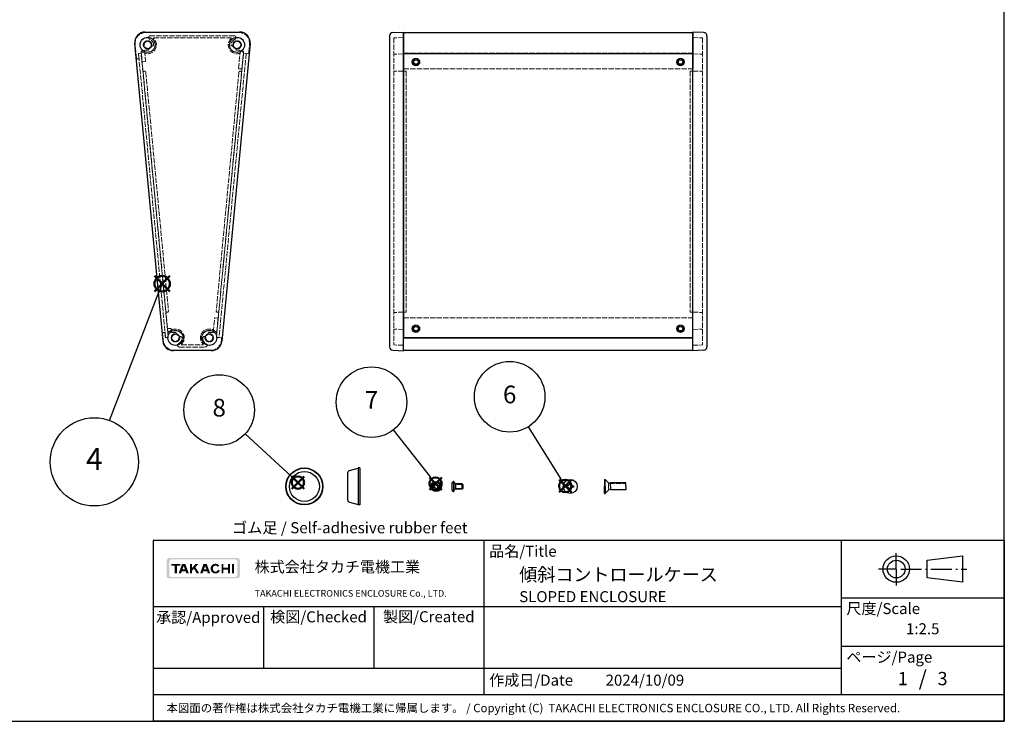
# Model space of a CAD drawing. Units: millimetres. Extents: x 1833 to 4875, y 884 to 1584.
# Drawn here: x 2282 to 2840, y 884 to 1281 of the extents above; entities that cross this region are included whole.
import ezdxf
from ezdxf.enums import TextEntityAlignment as Align

# ---------------------------------------------------------------- set-up
doc = ezdxf.new("R2010")
doc.units = ezdxf.units.MM
doc.linetypes.add('AM_ISO02W050x2', pattern=[3.75, 3, -0.75])
doc.linetypes.add('gen7a', pattern=[6.875, 4.75, -0.875, 0.375, -0.875])
doc.layers.add('7A', color=4, linetype='gen7a')
doc.layers.add('RAHM2', color=1, linetype='Continuous')
doc.layers.add('AM_12', color=7, linetype='Continuous', lineweight=50, plot=False)
for name, color, linetype, lineweight in [('AM_5', 3, 'Continuous', 25), ('AM_8', 1, 'Continuous', 25), ('ネジ止メパネル0', 3, 'AM_ISO02W050x2', 13), ('側板', 7, 'Continuous', 25), ('側板0', 7, 'AM_ISO02W050x2', 13), ('ｺﾞﾑ足', 8, 'Continuous', 25), ('ﾈｼﾞ止ﾒﾊﾟﾈﾙ', 3, 'Continuous', 25), ('ﾊﾒｺﾐﾊﾟﾈﾙ0', 4, 'AM_ISO02W050x2', 13), ('ﾋﾞｽ', 8, 'Continuous', 25), ('ﾋﾞｽ0', 8, 'AM_ISO02W050x2', 13), ('ﾌﾛﾝﾄﾌﾚｰﾑ', 2, 'Continuous', 25), ('ﾌﾛﾝﾄﾌﾚｰﾑ0', 2, 'AM_ISO02W050x2', 13), ('ﾘﾔﾌﾚｰﾑ', 5, 'Continuous', 25), ('ﾘﾔﾌﾚｰﾑ0', 5, 'AM_ISO02W050x2', 13)]:
    doc.layers.add(name, color=color, linetype=linetype, lineweight=lineweight)
doc.styles.get("Standard").update_dxf_attribs({"font": 'ISOCP.SHX', "bigfont": 'EXTFONT.SHX'})

# ---------------------------------------------------------------- blocks, each defined once
blk = doc.blocks.new('TK-A3')
blk.add_lwpolyline([(0, 0), (403, 0), (403, 280), (0, 280.0000000000001)], close=True)
blk = doc.blocks.new('A$C0FAF06CF')
at = {"layer": 'AM_8'}
h = blk.add_hatch(color=1, dxfattribs=at)
edge = h.paths.add_edge_path()
edge.add_line((-8.013599999999968, -2.41150000000041), (8.013600000000068, -2.411500000000414))
edge.add_arc((8.013600000000054, -1.773380000000512), 0.6381199999999012, 270, 360)
edge.add_line((8.651719999999955, -1.773380000000512), (8.651719999999967, 1.773379999999486))
edge.add_arc((8.013600000000025, 1.773379999999429), 0.638119999999958, 5.1039e-12, 90.00000000000126)
edge.add_line((8.013599999999997, 2.41149999999939), (-8.013599999999997, 2.411499999999387))
edge.add_arc((-8.013600000000025, 1.773379999999436), 0.638119999999951, 89.99999999999682, 179.9999999999955)
edge.add_line((-8.651719999999983, 1.773379999999486), (-8.651719999999983, -1.773380000000505))
edge.add_arc((-8.013600000000025, -1.773380000000457), 0.638119999999951, 180.0000000000043, 270.0000000000045)
edge = h.paths.add_edge_path(flags=16)
edge.add_line((-7.47193999999996, 2.092439999999486), (7.471940000000017, 2.092439999999479))
edge.add_arc((7.471940000000046, 1.550779999999479), 0.5416600000000003, 7.958078640513122e-13, 90.00000000000148, ccw=False)
edge.add_line((8.013600000000025, 1.550779999999486), (8.013600000000025, -1.550780000000505))
edge.add_arc((7.471940000000017, -1.550780000000502), 0.5416600000000074, 270, 359.99999999999966, ccw=False)
edge.add_line((7.471940000000017, -2.092440000000506), (-7.47193999999996, -2.092440000000513))
edge.add_arc((-7.47193999999996, -1.550780000000505), 0.5416600000000074, 180, 270, ccw=False)
edge.add_line((-8.013599999999968, -1.550780000000505), (-8.013599999999968, 1.550779999999486))
edge.add_arc((-7.47193999999996, 1.550779999999486), 0.5416600000000003, 90, 180, ccw=False)
for points in [[(-5.453699999999969, 0.5935999999994924), (-5.453699999999969, 1.038799999999492), (-7.531299999999987, 1.038799999999492), (-7.531299999999987, 0.5935999999994924), (-6.759619999999983, 0.5935999999994924), (-6.759619999999983, -1.224300000000516), (-6.225379999999972, -1.224300000000516), (-6.225379999999972, 0.5935999999994924)], [(-3.146079999999983, 1.038799999999492), (-3.146079999999983, -1.224300000000516), (-2.671199999999942, -1.224300000000516), (-2.671199999999942, -0.6184186206901412), (-2.193432261217481, -0.1027759420753025), (-1.520149446800417, -1.224300000000516), (-0.9571799999999939, -1.224300000000516), (-1.851807874889658, 0.2659306476478651), (-1.135707252964408, 1.038799999999492), (-1.788279380580377, 1.038799999999492), (-2.671199999999942, 0.085886028951558), (-2.671199999999942, 1.038799999999492)], [(4.304715008555604, 1.038799999999492), (4.304715008555604, -1.224300000000516), (4.775885008555576, -1.224300000000516), (4.775885008555576, -0.315350000000512), (5.829525008555606, -0.315350000000512), (5.829525008555606, -1.224300000000516), (6.300695008555578, -1.224300000000516), (6.300695008555578, 1.038799999999492), (5.829525008555606, 1.038799999999492), (5.829525008555606, 0.1298499999994878), (4.775885008555576, 0.1298499999994878), (4.775885008555576, 1.038799999999492)], [(7.280135008555589, -1.224300000000516), (7.280135008555589, 1.038799999999492), (6.805255008555604, 1.038799999999492), (6.805255008555604, -1.224300000000516)]]:
    blk.add_hatch(color=1, dxfattribs=at).paths.add_polyline_path(points)
h = blk.add_hatch(color=1, dxfattribs=at)
h.paths.add_polyline_path([(-5.264049114754044, -1.224300000000516), (-5.084217508196672, -0.734580000000511), (-4.161102491803262, -0.734580000000511), (-3.981270885245876, -1.224300000000516), (-3.420619999999971, -1.224300000000516), (-4.251659999999958, 1.038799999999492), (-4.993659999999977, 1.038799999999492), (-5.82469999999995, -1.224300000000516)])
h.paths.add_polyline_path([(-4.332759934426206, -0.2671200000005083), (-4.912560065573728, -0.2671200000005083), (-4.622659999999967, 0.5223399999994971)], flags=16)
h = blk.add_hatch(color=1, dxfattribs=at)
h.paths.add_polyline_path([(-0.1961891147540484, -1.224300000000516), (-0.0163575081966769, -0.734580000000511), (0.9067575081967476, -0.734580000000511), (1.086589114754119, -1.224300000000516), (1.64724000000001, -1.224300000000516), (0.8162000000000375, 1.038799999999492), (0.0742000000000189, 1.038799999999492), (-0.7568399999999543, -1.224300000000516)])
h.paths.add_polyline_path([(0.7351000655737892, -0.2671200000005083), (0.1552999344262673, -0.2671200000005083), (0.4452000000000283, 0.5223399999994971)], flags=16)
h = blk.add_hatch(color=1, dxfattribs=at)
edge = h.paths.add_edge_path()
edge.add_ellipse((2.878960000000006, -0.0927500000005264), major_axis=(0, 0.7271600000000495), ratio=0.8673469387754511, start_angle=308.5505407908052, end_angle=246.5820184016549)
edge.add_line((3.469375036740871, -0.3484654247793539), (3.94113500855559, -0.5527900000005097))
edge.add_arc((2.878960000000006, -0.0927500000005122), 1.157520000000026, 38.550540790803325, 336.58201840165333, ccw=False)
edge.add_line((3.784208621486186, 0.6286219454599618), (3.397792961318373, 0.3206961337928842))
blk = doc.blocks.new('TK-仕様書(和英併記)_221115')
for p, q in [((0, 41), (-193, 41)), ((-193, 41), (-193, 0)), ((-118, 41), (-118, 6)), ((-37, 41), (-37, 6)), ((0, 41), (0, 0)), ((-17.5, 36.5), (-9.5, 37.5)), ((-17.5, 32.5), (-17.5, 36.5)), ((-9.5, 37.5), (-9.5, 31.5)), ((-9.5, 31.5), (-17.5, 32.5)), ((-37, 28), (0, 28)), ((-193, 25.99999999999994), (-37, 25.99999999999994)), ((-168.0000000000001, 25.99999999999994), (-168, 12)), ((-143.0000000000001, 25.99999999999994), (-143.0000000000001, 12)), ((-37, 17), (0, 17)), ((-37.00000000000012, 12), (-193, 11.99999999999999)), ((0, 6), (-193, 6)), ((0, 0), (-193, 0))]:
    blk.add_line(p, q)
for radius in [3, 2]:
    blk.add_circle((-24.5, 34.5), radius)
at = {"layer": '7A'}
for p, q in [((-24.5, 34.5), (-24.5, 38.07478664473149)), ((-24.5, 34.5), (-28.5, 34.5)), ((-24.5, 34.5), (-24.5, 30.78991724228479)), ((-23.5, 34.5), (-8.5, 34.5))]:
    blk.add_line(p, q, dxfattribs=at)
at = {"xscale": 0.9599999999999999, "yscale": 0.9599999999999999, "zscale": 0.9599999999999999}
blk.add_blockref('A$C0FAF06CF', (-181.6455717699872, 34.68781725888325), dxfattribs=at)
at = {"attachment_point": 4}
for s, insert, char_height, width in [('{\\fMS PGothic|b0|i0|c128|p50;株式会社タカチ電機工業}', (-170, 35), 2.5, 45.82642997810501), ('{\\fArial|b0|i0|c128|p34;TAKACHI ELECTRONICS ENCLOSURE Co., LTD.}', (-170, 29), 1.5, 47.81805962271846)]:
    blk.add_mtext(s, dxfattribs=dict(at, insert=insert, char_height=char_height, width=width))
at = {"insert": (-190, 3), "char_height": 1.9, "attachment_point": 4}
blk.add_mtext_dynamic_manual_height_columns('{\\fMS PGothic|b0|i0|c128|p50;本図面の著作権は株式会社タカチ電機工業に帰属します。\\fMS PGothic|b0|i0|c0|p50; / Copyright (C)\\~ TAKACHI ELECTRONICS \\fMS PGothic|b0|i0|c128|p50;ENCLOSURE CO., LTD. All Rights Reserved.}', width=170.5389916538464, gutter_width=15, heights=[0], dxfattribs=at)
for tag, height, p in [('品名', 3, (-110, 33.24999999999994)), ('TITLE', 2.5, (-110, 28.24999999999994)), ('型番', 3, (-110, 16.8380177036398))]:
    blk.add_attdef(tag, text='', height=height).set_placement(p, align=Align.MIDDLE_LEFT)
for tag, height, p in [('GEN-TITLE-SCA', 2.5, (-18.5, 20.65051770363984)), ('承認', 2.5, (-180.7195176573868, 16.8380177036398)), ('検図', 2.5, (-155.5000000000001, 16.8380177036398)), ('製図', 2.5, (-130.5000000000001, 16.8380177036398)), ('ページNO.', 3, (-23, 9.29271309525528)), ('総ページ数', 3, (-14, 9.29271309525528)), ('部品サイズ', 2.5, (-155.5, 9)), ('GEN-TITLE-DAT', 2.5, (-81.5, 9))]:
    blk.add_attdef(tag, text='', height=height).set_placement(p, align=Align.MIDDLE)
at = {"layer": 'RAHM2', "char_height": 2.5}
for s, insert, width, attachment_point in [('品名/Title', (-116.8002551371314, 39.80103540727967), 90, 1), ('尺度/Scale', (-35.80025513713144, 26.80103540727967), 20, 1), ('承認/Approved', (-180.5000000000001, 24.8010354072796), 22.21535073038012, 2), ('検図/Checked', (-155.5, 24.92584712714764), 19.85268515870859, 2), ('製図/Created', (-130.5, 24.95800561859733), 19.44564691649168, 2), ('ページ/Page', (-35.80025513713144, 15.80103540727967), 20, 1), ('作成日/Date', (-116.8002551371314, 9), 17.84866863742184, 4)]:
    blk.add_mtext(s, dxfattribs=dict(at, insert=insert, width=width, attachment_point=attachment_point))
at = {"layer": 'RAHM2', "color": 0, "insert": (-18.5, 9.29271309525528), "char_height": 3.5, "width": 4.469919821818734, "attachment_point": 5}
blk.add_mtext('/', dxfattribs=at)
blk = doc.blocks.new('*S19')
at = {"layer": 'AM_12', "color": 4}
for p, q in [((605.6025698209442, 147.837555884339), (612.6025698209442, 154.837555884339)), ((605.6025698209442, 154.837555884339), (612.6025698209442, 147.837555884339))]:
    blk.add_line(p, q, dxfattribs=at)
blk.add_circle((609.1025698209442, 151.337555884339), 3.5, dxfattribs=at)
blk = doc.blocks.new('*S20')
at = {"layer": 'AM_5'}
h = blk.add_hatch(color=3, dxfattribs=at)
edge = h.paths.add_edge_path(flags=0)
edge.add_arc((609.1025698209442, 151.337555884339), 0.8928571428571416, 0, 360)
at = {"layer": 'AM_5', "color": 3}
blk.add_line((588.1928786191565, 184.9139632183558), (606.4594472426242, 155.5818347436949), dxfattribs=at)
at = {"layer": 'AM_5', "color": 3, "linetype": 'Continuous'}
blk.add_line((608.6305836462441, 152.0954628235097), (606.4594472426242, 155.5818347436949), dxfattribs=at)
at = {"layer": 'AM_5'}
blk.add_circle((577.6203883058769, 201.8910786557794), 20, dxfattribs=at)
at = {"layer": 'AM_5', "color": 7, "insert": (577.6203883058769, 201.8910786557794), "char_height": 10, "attachment_point": 5}
blk.add_mtext('6', dxfattribs=at)
blk = doc.blocks.new('*S21')
at = {"layer": 'AM_12', "color": 4}
for p, q in [((458.2254579844393, 155.4861610512976), (465.2254579844393, 162.4861610512976)), ((458.2254579844393, 162.4861610512976), (465.2254579844393, 155.4861610512976))]:
    blk.add_line(p, q, dxfattribs=at)
blk.add_circle((461.7254579844393, 158.9861610512976), 3.5, dxfattribs=at)
blk = doc.blocks.new('*S22')
at = {"layer": 'AM_5'}
h = blk.add_hatch(color=3, dxfattribs=at)
edge = h.paths.add_edge_path(flags=0)
edge.add_arc((461.7254579844393, 158.9861610512976), 0.8928571428571508, 0, 360)
at = {"layer": 'AM_5', "color": 3}
blk.add_line((437.7636854021007, 189.4341711376275), (458.6332923786868, 162.9153482276231), dxfattribs=at)
at = {"layer": 'AM_5', "color": 3, "linetype": 'Continuous'}
blk.add_line((461.1732855548407, 159.6878016184986), (458.6332923786868, 162.9153482276231), dxfattribs=at)
at = {"layer": 'AM_5'}
blk.add_circle((425.3950229790907, 205.1509198429299), 20, dxfattribs=at)
at = {"layer": 'AM_5', "color": 7, "insert": (425.3950229790907, 205.1509198429299), "char_height": 10, "attachment_point": 5}
blk.add_mtext('7', dxfattribs=at)
blk = doc.blocks.new('*S23')
at = {"layer": 'AM_12', "color": 4}
for p, q in [((461.725349143815, 96.89180343798671), (468.725349143815, 103.8918034379867)), ((461.725349143815, 103.8918034379867), (468.725349143815, 96.89180343798671))]:
    blk.add_line(p, q, dxfattribs=at)
blk.add_circle((465.225349143815, 100.3918034379867), 3.5, dxfattribs=at)
blk = doc.blocks.new('*S24')
at = {"layer": 'AM_5'}
h = blk.add_hatch(color=3, dxfattribs=at)
edge = h.paths.add_edge_path(flags=0)
edge.add_arc((465.225349143815, 100.3918034379867), 0.8928571428571315, 0, 360)
at = {"layer": 'AM_5', "color": 3}
blk.add_line((435.2841239893508, 127.945847613117), (461.546191103872, 103.7776262504095), dxfattribs=at)
at = {"layer": 'AM_5', "color": 3, "linetype": 'Continuous'}
blk.add_line((464.5683566366823, 100.9964146544908), (461.546191103872, 103.7776262504095), dxfattribs=at)
at = {"layer": 'AM_5'}
blk.add_circle((420.5674918295789, 141.4891388628084), 20, dxfattribs=at)
at = {"layer": 'AM_5', "color": 7, "insert": (420.5674918295789, 141.4891388628084), "char_height": 10, "attachment_point": 5}
blk.add_mtext('8', dxfattribs=at)
blk = doc.blocks.new('*S61')
at = {"layer": 'AM_12', "color": 4}
for p, q in [((1946.50394416687, 1185.577829487215), (1955.253944166869, 1194.327829487215)), ((1946.50394416687, 1194.327829487215), (1955.253944166869, 1185.577829487215))]:
    blk.add_line(p, q, dxfattribs=at)
blk.add_circle((1950.878944166869, 1189.952829487215), 4.375, dxfattribs=at)

msp = doc.modelspace()

# ---------------------------------------------------------------- hatches: boundary and pattern name
at = {"layer": 'AM_5'}
h = msp.add_hatch(color=3, dxfattribs=at)
edge = h.paths.add_edge_path(flags=0)
edge.add_arc((2362.790075514372, 1131.640953170181), 1.11607142857148, 124.0312753196072, 484.0312753196072)

# ---------------------------------------------------------------- linework, layer by layer
at = {"layer": 'AM_5', "color": 3, "linetype": 'Continuous'}
msp.add_line((2362.373117757421, 1130.605693945353), (2360.455112075452, 1125.843501511141), dxfattribs=at)
at = {"layer": 'AM_5', "color": 3}
msp.add_line((2332.938568885473, 1054.180382776354), (2360.455112075452, 1125.843501511141), dxfattribs=at)
at = {"layer": 'AM_5'}
msp.add_circle((2324.339735640537, 1030.705714156206), 25, dxfattribs=at)
at = {"layer": 'ネジ止メパネル0'}
for p, q in [((2408.934877921489, 1262.180782165644), (2393.538621678144, 1101.315884522655)), ((2410.428054570403, 1262.037871371306), (2395.031798327057, 1101.172973728317)), ((2408.934877921489, 1262.180782165644), (2410.428054570403, 1262.037871371306)), ((2663.561378678147, 1262.154946219329), (2499.761378678147, 1262.154946219329)), ((2393.538621678144, 1101.315884522655), (2395.031798327057, 1101.172973728317))]:
    msp.add_line(p, q, dxfattribs=at)
at = {"layer": '側板'}
for p, q in [((2353.171646097877, 1274.224392733172), (2406.642168034001, 1274.224392733172)), ((2493.591579684741, 1273.986594735348), (2499.661378678147, 1274.198556786857)), ((2499.661378678147, 1093.69855678686), (2499.661378678147, 1274.198556786857)), ((2669.731177671552, 1273.986594735348), (2663.661378678147, 1274.198556786857)), ((2663.661378678147, 1093.69855678686), (2663.661378678147, 1274.198556786857)), ((2347.198556680776, 1267.656763615416), (2363.21129308283, 1099.156763615418)), ((2412.615257451102, 1267.656763615416), (2396.602521049048, 1099.156763615418)), ((2491.661378678147, 1271.987813081297), (2491.661378678147, 1095.909300492411)), ((2671.661378678147, 1271.987813081297), (2671.661378678147, 1095.909300492411)), ((2390.629431631948, 1093.724392733175), (2369.184382499931, 1093.724392733175)), ((2493.591579684742, 1093.910518838369), (2499.661378678147, 1093.69855678686)), ((2669.731177671552, 1093.910518838369), (2663.661378678147, 1093.69855678686))]:
    msp.add_line(p, q, dxfattribs=at)
for centre, radius in [((2354.546066573424, 1266.974392733172), 4.25), ((2354.546066573424, 1266.974392733172), 2.25), ((2405.267747558454, 1266.974392733175), 4.25), ((2405.267747558454, 1266.974392733175), 2.25), ((2370.321225284062, 1100.974392733174), 4.25), ((2389.492588847816, 1100.974392733174), 4.25), ((2370.321225284062, 1100.974392733174), 2.25), ((2389.492588847816, 1100.974392733174), 2.25)]:
    msp.add_circle(centre, radius, dxfattribs=at)
for centre, radius, start, end in [((2353.171646097877, 1268.224392733172), 6, 90, 185.4285771239053), ((2406.642168034001, 1268.224392733172), 6, 354.5714228760947, 90), ((2493.661378678147, 1271.987813081297), 2, 92.00000000000365, 180), ((2669.661378678147, 1271.987813081297), 2, 0, 87.99999999999636), ((2369.184382499931, 1099.724392733175), 6, 185.4285771239315, 270), ((2390.629431631948, 1099.724392733175), 6, 270, 354.5714228760685), ((2493.661378678147, 1095.909300492411), 2, 180, 267.9999999999964), ((2669.661378678147, 1095.909300492411), 2, 272.0000000000037, 0)]:
    msp.add_arc(centre, radius, start, end, dxfattribs=at)
at = {"layer": '側板0'}
for p, q in [((2358.095714443299, 1270.974392733172), (2401.718099688579, 1270.974392733172)), ((2499.661378678147, 1271.140621019062), (2494.161378678147, 1270.948556786857)), ((2494.161378678147, 1270.948556786857), (2494.161378678147, 1096.948556786859)), ((2663.661378678148, 1271.140621019062), (2669.161378678148, 1270.948556786857)), ((2669.162802891825, 1270.948556786857), (2669.136205725083, 1096.947677727968)), ((2350.89982087682, 1263.062245967014), (2366.003351757876, 1104.129700675658)), ((2408.913993255058, 1263.062245967014), (2393.810462374002, 1104.129700675658)), ((2499.661378678147, 1261.823296564816), (2494.161378678147, 1261.631232332612)), ((2663.661378678147, 1261.823296564816), (2669.161378678147, 1261.631232332612)), ((2353.511883756383, 1251.431262044234), (2366.357914925962, 1116.254100706814)), ((2406.301930375495, 1251.431262044234), (2393.455899205916, 1116.254100706814)), ((2499.661378678147, 1252.033110862488), (2494.161378678147, 1252.081108635337)), ((2501.161378678147, 1252.020020560802), (2499.661378678146, 1252.033110862488)), ((2501.161378678147, 1252.020020560802), (2501.161378678147, 1115.471763018177)), ((2662.161378678147, 1252.020020560802), (2663.661378678147, 1252.033110862488)), ((2662.161378678147, 1252.020020560802), (2662.161378678147, 1115.471763018177)), ((2663.661378678147, 1252.033110862488), (2669.161378678147, 1252.081108635337)), ((2499.661378678147, 1115.458672716491), (2494.161378678147, 1115.410674943642)), ((2501.161378678147, 1115.471763018177), (2499.661378678146, 1115.458672716491)), ((2662.161378678147, 1115.471763018177), (2663.661378678147, 1115.458672716491)), ((2663.661378678147, 1115.458672716491), (2669.161378678147, 1115.410674943642)), ((2499.661378678147, 1105.756492554655), (2494.161378678147, 1105.948556786859)), ((2663.661378678147, 1105.756492554655), (2669.137581568579, 1105.948560424402)), ((2373.870873153927, 1096.974392733174), (2385.942940977951, 1096.974392733174)), ((2499.661378678147, 1096.756492554655), (2494.161378678147, 1096.948556786859)), ((2663.661378678147, 1096.756492554655), (2669.161378678147, 1096.948556786859))]:
    msp.add_line(p, q, dxfattribs=at)
for centre in [(2354.546066573433, 1266.974392733172), (2405.267747558444, 1266.974392733172), (2370.321225284062, 1100.974392733174), (2389.492588847816, 1100.974392733174)]:
    msp.add_circle(centre, 2.299999999999999, dxfattribs=at)
for centre, radius, start, end in [((2354.546066573433, 1266.974392733172), 5, 228.4776569242206, 46.95092019969335), ((2358.095714443299, 1270.774392733172), 0.2, 90.00000000005213, 226.9509201997492), ((2405.267747558444, 1266.974392733172), 5, 133.0490798003066, 311.522343075779), ((2401.718099688579, 1270.774392733172), 0.2, 313.0490798002508, 90), ((2351.09892385739, 1263.081166937606), 0.2, 48.47765692422058, 185.4285771239053), ((2408.714890274489, 1263.081166937606), 0.2, 354.5714228760947, 131.5223430757794), ((2352.765247579246, 1251.360308404515), 0.7500000000000521, 5.428577123879169, 185.4285771239315), ((2407.048566552632, 1251.360308404515), 0.7500000000000521, 354.5714228760685, 174.5714228761208), ((2365.611278748825, 1116.183147067094), 0.7499999999999954, 185.4285771239315, 5.428577123931508), ((2394.202535383053, 1116.183147067094), 0.7499999999999954, 174.5714228760685, 354.5714228760685), ((2370.321225284062, 1100.974392733174), 5, 313.0490798003065, 142.3794973236601), ((2389.492588847816, 1100.974392733174), 5, 37.62050267633992, 226.9509201996929), ((2366.202454738446, 1104.148621646249), 0.2, 185.4285771239053, 322.3794973236601), ((2393.611359393432, 1104.148621646249), 0.2, 217.6205026763399, 354.5714228760947), ((2373.870873153927, 1097.174392733175), 0.2, 133.0490798003066, 270), ((2385.942940977951, 1097.174392733175), 0.2, 270, 46.95092019969335)]:
    msp.add_arc(centre, radius, start, end, dxfattribs=at)
at = {"layer": 'ｺﾞﾑ足'}
for p, q in [((2469.036571018769, 1025.763427881132), (2473.924799586423, 1027.073224778254)), ((2473.924799586423, 1027.273224778254), (2473.924799586423, 1006.273224778254)), ((2474.924799586423, 1027.273224778254), (2473.924799586423, 1027.273224778254)), ((2474.924799586423, 1027.273224778254), (2474.924799586423, 1006.273224778254)), ((2467.924799586423, 1024.314539141699), (2467.924799586423, 1009.231910414809)), ((2469.036571018769, 1007.783021675375), (2473.924799586423, 1006.473224778254)), ((2474.924799586423, 1006.273224778254), (2473.924799586423, 1006.273224778254))]:
    msp.add_line(p, q, dxfattribs=at)
for radius in [10.5, 10.3, 8.5]:
    msp.add_circle((2443.424799586423, 1016.773224778254), radius, dxfattribs=at)
for centre, start, end in [((2469.424799586423, 1024.314539141699), 104.9999999999944, 180), ((2469.424799586423, 1009.231910414809), 180, 255.0000000000056)]:
    msp.add_arc(centre, 1.5, start, end, dxfattribs=at)
at = {"layer": 'ﾈｼﾞ止ﾒﾊﾟﾈﾙ'}
for p, q in [((2499.761378678147, 1101.147137782002), (2499.761378678147, 1262.154946219329)), ((2663.561378678147, 1101.147137782002), (2663.561378678147, 1262.154946219329)), ((2499.761378678147, 1101.147137782002), (2663.561378678147, 1101.147137782002))]:
    msp.add_line(p, q, dxfattribs=at)
for centre in [(2506.661378678147, 1257.280212212093), (2656.661378678147, 1257.280212212093), (2506.661378678147, 1106.171675619384), (2656.661378678147, 1106.171675619384)]:
    msp.add_circle(centre, 2.1, dxfattribs=at)
at = {"layer": 'ﾊﾒｺﾐﾊﾟﾈﾙ0'}
for p, q in [((2349.377692301465, 1262.087974050147), (2350.870932165971, 1262.230222800748)), ((2364.712107616328, 1101.116716656315), (2349.377692301464, 1262.087974050147)), ((2366.205347480835, 1101.258965406916), (2350.870932165971, 1262.230222800748)), ((2364.712107616328, 1101.116716656315), (2366.205347480835, 1101.258965406916))]:
    msp.add_line(p, q, dxfattribs=at)
at = {"layer": 'ﾋﾞｽ'}
for p, q in [((2516.92848647283, 1017.177277408732), (2516.148960845222, 1017.163670738288)), ((2516.148960845222, 1016.382778818219), (2516.92848647283, 1016.369172147776)), ((2517.781238931707, 1018.795948824774), (2517.767632261263, 1018.016423197166)), ((2518.575737522219, 1018.016423197166), (2518.562130851776, 1018.795948824774)), ((2520.194408938261, 1017.163670738288), (2519.414883310654, 1017.177277408732)), ((2519.414883310654, 1016.369172147776), (2520.194408938261, 1016.382778818219)), ((2527.028062331941, 1018.914687569417), (2527.028062331941, 1014.631761987091)), ((2527.119064661822, 1019.082376292677), (2527.978352675419, 1019.640913501514)), ((2527.978352675419, 1019.640913501514), (2527.978352675419, 1013.905536054994)), ((2528.128062331941, 1019.673224778254), (2528.087350345538, 1019.673224778254)), ((2528.228062331941, 1019.573224778254), (2528.228062331941, 1013.973224778254)), ((2529.028062331941, 1018.273224778254), (2528.228062331941, 1018.773224778254)), ((2529.028062331941, 1018.273224778254), (2529.028062331941, 1015.273224778254)), ((2532.928062331941, 1018.273224778254), (2529.028062331941, 1018.273224778254)), ((2529.028062331941, 1018.273224778254), (2529.028062331941, 1015.273224778254)), ((2532.928062331941, 1015.273224778254), (2532.928062331941, 1018.273224778254)), ((2533.228062331942, 1017.973224778254), (2532.928062331941, 1018.273224778254)), ((2532.928062331941, 1015.273224778254), (2532.928062331941, 1018.273224778254)), ((2533.228062331942, 1017.973224778254), (2533.228062331942, 1015.573224778254)), ((2592.341607083423, 1017.182315687345), (2592.587061628878, 1017.182315687345)), ((2592.341607083423, 1016.364133869163), (2592.341607083423, 1017.182315687345)), ((2592.587061628878, 1016.364133869163), (2592.341607083423, 1016.364133869163)), ((2593.732516174332, 1018.327770232799), (2593.732516174332, 1018.573224778254)), ((2593.732516174332, 1018.573224778254), (2594.550697992514, 1018.573224778254)), ((2594.550697992514, 1018.573224778254), (2594.550697992514, 1018.3277702328)), ((2595.696152537968, 1017.182315687345), (2595.941607083423, 1017.182315687345)), ((2595.941607083423, 1016.364133869163), (2595.696152537968, 1016.364133869163)), ((2595.941607083423, 1017.182315687345), (2595.941607083423, 1016.364133869163)), ((2613.641607083423, 1020.773224778254), (2613.641607083423, 1016.773224778254)), ((2613.641607083423, 1020.773224778254), (2613.891607083423, 1020.773224778254)), ((2613.641607083423, 1012.773224778254), (2613.641607083423, 1016.773224778254)), ((2616.053739117779, 1018.611092743898), (2613.891607083423, 1020.773224778254)), ((2613.891607083423, 1016.773224778254), (2613.891607083423, 1020.773224778254)), ((2613.891607083423, 1016.773224778254), (2613.891607083423, 1012.773224778254)), ((2616.891607083423, 1018.773224778254), (2616.179612395462, 1018.5358932156)), ((2625.641607083423, 1018.773224778254), (2616.891607083423, 1018.773224778254)), ((2616.891607083424, 1016.773224778254), (2616.891607083424, 1018.773224778254)), ((2616.891607083424, 1016.773224778254), (2616.891607083424, 1014.773224778254)), ((2625.641607083423, 1016.773224778254), (2625.641607083423, 1018.773224778254)), ((2625.641607083423, 1016.773224778254), (2625.641607083423, 1014.773224778254)), ((2517.767632261263, 1015.530026359342), (2517.781238931707, 1014.750500731734)), ((2518.562130851776, 1014.750500731734), (2518.575737522219, 1015.530026359342)), ((2527.119064661822, 1014.464073263831), (2527.978352675419, 1013.905536054994)), ((2528.128062331941, 1013.873224778254), (2528.087350345538, 1013.873224778254)), ((2529.028062331941, 1015.273224778254), (2528.228062331941, 1014.773224778254)), ((2532.928062331941, 1015.273224778254), (2529.028062331941, 1015.273224778254)), ((2533.228062331942, 1015.573224778254), (2532.928062331941, 1015.273224778254)), ((2593.732516174332, 1014.973224778254), (2593.732516174332, 1015.218679323709)), ((2594.550697992514, 1014.973224778254), (2593.732516174332, 1014.973224778254)), ((2594.550697992514, 1015.218679323709), (2594.550697992514, 1014.973224778254)), ((2613.641607083423, 1012.773224778254), (2613.891607083423, 1012.773224778254)), ((2616.053739117779, 1014.93535681261), (2613.891607083423, 1012.773224778254)), ((2616.891607083423, 1014.773224778254), (2616.179612395462, 1015.010556340908)), ((2625.641607083423, 1014.773224778254), (2616.891607083423, 1014.773224778254))]:
    msp.add_line(p, q, dxfattribs=at)
for centre, radius in [((2518.171684891742, 1016.773224778254), 2.90000000000011), ((2594.141607083423, 1016.773224778254), 4)]:
    msp.add_circle(centre, radius, dxfattribs=at)
for centre, radius, start, end in [((2518.171684891742, 1016.773224778254), 2.060063255357981, 169.0745816831435, 190.9254183168565), ((2516.91357891624, 1018.031330753755), 0.8541834412991294, 271.0000000000018, 358.9999999999982), ((2516.91357891624, 1015.515118802752), 0.8541834412991294, 0.9999999999952631, 88.99999999999822), ((2518.171684891742, 1016.773224778254), 2.06006325535798, 79.0745816831514, 100.925418316849), ((2519.429790867243, 1018.031330753755), 0.8541834412991294, 180.9999999999952, 268.9999999999983), ((2519.429790867243, 1015.515118802752), 0.8541834412991294, 91.00000000000178, 178.9999999999982), ((2518.171684891742, 1016.773224778254), 2.060063255357977, 349.0745816831435, 10.9254183168565), ((2527.228062331941, 1018.914687569417), 0.2, 123.0238675557872, 180), ((2528.087350345538, 1019.473224778254), 0.2, 90, 123.0238675558164), ((2528.128062331941, 1019.573224778254), 0.1, 0, 90), ((2592.587061628878, 1018.3277702328), 1.145454545454539, 270, 0), ((2592.587061628878, 1015.218679323709), 1.145454545454539, 0, 90), ((2595.696152537968, 1018.3277702328), 1.145454545454539, 180, 270), ((2595.696152537968, 1015.218679323709), 1.145454545454539, 90, 180), ((2616.265871152135, 1018.823224778254), 0.3, 224.9999999999909, 270), ((2518.171684891742, 1016.773224778254), 2.06006325535798, 259.074581683151, 280.9254183168486), ((2527.228062331941, 1014.631761987091), 0.2000000000000001, 180, 236.9761324442127), ((2528.087350345538, 1014.073224778254), 0.2, 236.9761324441836, 270), ((2528.128062331941, 1013.973224778254), 0.1, 270, 0), ((2616.265871152135, 1014.723224778254), 0.3, 90, 135.0000000000091)]:
    msp.add_arc(centre, radius, start, end, dxfattribs=at)
for points, knots in [([(2518.562130851776, 1018.795948824774), (2518.561698592282, 1018.795013486282), (2518.561263551126, 1018.794078315938), (2518.560529373032, 1018.792474774872), (2518.560223266883, 1018.791806723681), (2518.55991687541, 1018.791138533217)], [-0.0003383294466105, -0.0003383294466105, -0.0003383294466105, -0.0003383294466105, 0, 0, 0.0002415179139464, 0.0002415179139464, 0.0002415179139464, 0.0002415179139464]), ([(2518.561041848111, 1018.790754325089), (2518.561188495755, 1018.791456465064), (2518.561335028801, 1018.792158460649), (2518.561696246743, 1018.793890038152), (2518.561914191455, 1018.79491936242), (2518.562130851776, 1018.795948824774)], [-0.0002305990760679, -0.0002305990760679, -0.0002305990760679, -0.0002305990760679, 0, 0, 0.0003383294466105, 0.0003383294466105, 0.0003383294466105, 0.0003383294466105]), ([(2520.189214438577, 1016.383867821884), (2520.189916578552, 1016.383721174241), (2520.190618574137, 1016.383574641194), (2520.192350151639, 1016.383213423253), (2520.193379475907, 1016.382995478541), (2520.194408938261, 1016.382778818219)], [-0.0002305990760677, -0.0002305990760677, -0.0002305990760677, -0.0002305990760677, 0, 0, 0.0003383294466054, 0.0003383294466054, 0.0003383294466054, 0.0003383294466054]), ([(2520.194408938261, 1016.382778818219), (2520.193473599769, 1016.383211077713), (2520.192538429426, 1016.383646118869), (2520.190934888359, 1016.384380296963), (2520.190266837169, 1016.384686403113), (2520.189598646704, 1016.384992794585)], [-0.0003383294466054, -0.0003383294466054, -0.0003383294466054, -0.0003383294466054, 0, 0, 0.0002415179139524, 0.0002415179139524, 0.0002415179139524, 0.0002415179139524]), ([(2527.028074667906, 1017.162581734624), (2527.02807131265, 1017.162728382267), (2527.028068776919, 1017.162874915314), (2527.028064545169, 1017.163236133255), (2527.02806233194, 1017.163454077967), (2527.02806233194, 1017.163670738288)], [-0.0002305990760676, -0.0002305990760676, -0.0002305990760676, -0.0002305990760676, 0, 0, 0.0003383294466056, 0.0003383294466056, 0.0003383294466056, 0.0003383294466056]), ([(2527.028068787364, 1017.162581600079), (2527.028069478353, 1017.162512607793), (2527.028070197838, 1017.162443747877), (2527.028074197748, 1017.162069259545), (2527.028079100452, 1017.161763153395), (2527.028085637559, 1017.161456761923)], [-5.42496568711e-05, -5.42496568711e-05, -5.42496568711e-05, -5.42496568711e-05, 0, 0, 0.0002415179139522, 0.0002415179139522, 0.0002415179139522, 0.0002415179139522]), ([(2517.782327935372, 1014.755695231419), (2517.782181287728, 1014.754993091444), (2517.782034754681, 1014.754291095859), (2517.78167353674, 1014.752559518356), (2517.781455592028, 1014.751530194088), (2517.781238931707, 1014.750500731734)], [-0.0002305990760681, -0.0002305990760681, -0.0002305990760681, -0.0002305990760681, 0, 0, 0.0003383294466104, 0.0003383294466104, 0.0003383294466104, 0.0003383294466104]), ([(2517.781238931707, 1014.750500731734), (2517.781671191201, 1014.751436070226), (2517.782106232357, 1014.75237124057), (2517.78284041045, 1014.753974781636), (2517.7831465166, 1014.754642832827), (2517.783452908073, 1014.755311023291)], [-0.0003383294466104, -0.0003383294466104, -0.0003383294466104, -0.0003383294466104, 0, 0, 0.0002415179139463, 0.0002415179139463, 0.0002415179139463, 0.0002415179139463]), ([(2518.562130851776, 1014.750500731734), (2518.561914191455, 1014.751530194088), (2518.561696246743, 1014.752559518356), (2518.559523876522, 1014.762973251926), (2518.557544223104, 1014.772384006189), (2518.555563941341, 1014.781808949302)], [-0.0323943031674255, -0.0323943031674255, -0.0323943031674255, -0.0323943031674255, -0.0320559737208152, -0.0320559737208152, -0.0289727583365704, -0.0289727583365704, -0.0289727583365704, -0.0289727583365704]), ([(2527.028074667906, 1014.755695231419), (2527.02807131265, 1014.754993091444), (2527.028068776919, 1014.754291095859), (2527.02806454517, 1014.752559518356), (2527.028062331941, 1014.751530194088), (2527.028062331941, 1014.750500731734)], [-0.0002305990760681, -0.0002305990760681, -0.0002305990760681, -0.0002305990760681, 0, 0, 0.0003383294466104, 0.0003383294466104, 0.0003383294466104, 0.0003383294466104]), ([(2527.028062331941, 1014.750500731734), (2527.028062331941, 1014.751436070226), (2527.028066355993, 1014.75237124057), (2527.028074197748, 1014.753974781636), (2527.028079100452, 1014.754642832827), (2527.028085637559, 1014.755311023291)], [-0.0003383294466104, -0.0003383294466104, -0.0003383294466104, -0.0003383294466104, 0, 0, 0.0002415179139463, 0.0002415179139463, 0.0002415179139463, 0.0002415179139463])]:
    msp.add_open_spline(points, degree=3, knots=knots, dxfattribs=at)
at = {"layer": 'ﾋﾞｽ0'}
for p, q in [((2532.928062331941, 1017.972224778254), (2529.028062331941, 1017.972224778254)), ((2615.891607083423, 1016.773224778254), (2615.891607083423, 1018.273224778254)), ((2615.891607083423, 1016.773224778254), (2615.891607083423, 1015.273224778254)), ((2616.265871152135, 1018.523224778254), (2625.641607083423, 1018.523224778254)), ((2529.028062331941, 1015.574224778254), (2532.928062331941, 1015.574224778254)), ((2616.265871152135, 1015.023224778254), (2625.641607083423, 1015.023224778254))]:
    msp.add_line(p, q, dxfattribs=at)
for radius in [2.309151514422589, 2.141462791162469]:
    msp.add_circle((2518.171684891742, 1016.773224778254), radius, dxfattribs=at)
at = {"layer": 'ﾌﾛﾝﾄﾌﾚｰﾑ'}
for p, q in [((2499.661378678147, 1093.69855678686), (2499.661378678147, 1112.298408917699)), ((2663.661378678147, 1093.69855678686), (2663.661378678147, 1112.298408917699)), ((2499.661378678147, 1100.965497544875), (2663.661378678147, 1100.965497544875)), ((2499.661378678147, 1093.948556786859), (2663.661378678147, 1093.948556786859))]:
    msp.add_line(p, q, dxfattribs=at)
for centre in [(2506.661378678147, 1106.164360392202), (2656.661378678147, 1106.164360392202)]:
    msp.add_circle(centre, 1.3, dxfattribs=at)
at = {"layer": 'ﾌﾛﾝﾄﾌﾚｰﾑ0'}
for p, q in [((2391.786653570703, 1104.24824601035), (2392.477305796388, 1112.142437072946)), ((2392.693975884556, 1112.324244864014), (2394.287887401502, 1112.184795675618)), ((2393.528413170896, 1101.20922284806), (2394.469695192572, 1111.96812558745)), ((2499.661378678147, 1112.298408917699), (2663.661378678147, 1112.298408917699)), ((2366.285400960982, 1101.209222848059), (2365.867053395793, 1105.9909573989)), ((2366.048861186861, 1106.207627487068), (2367.642772703809, 1106.347076675464)), ((2368.027160561175, 1104.24824601035), (2367.859442791976, 1106.165268884395)), ((2363.427725921494, 1099.451458276688), (2363.078927509838, 1103.438242365046)), ((2364.180973541269, 1104.036568818252), (2363.53344698751, 1103.979917585466)), ((2364.64167970913, 1101.065415872526), (2364.397643629437, 1103.854761027183)), ((2366.285400960982, 1101.20922284806), (2364.64167970913, 1101.065415872527)), ((2368.326018970603, 1103.974392733174), (2370.338863374267, 1103.974392733174)), ((2370.838863374267, 1103.474330511955), (2370.838863374267, 1103.474392733174)), ((2388.8586142516, 1103.340418136959), (2388.857391043798, 1103.344983210623)), ((2389.340353956943, 1103.974392733174), (2391.487795161275, 1103.974392733174)), ((2389.340353956943, 1103.974392733174), (2391.487795161275, 1103.974392733174)), ((2396.018899916126, 1100.99133349119), (2393.528413170896, 1101.209222848059)), ((2396.386088210384, 1099.451458276688), (2396.473419393798, 1100.449658270771)), ((2372.539896057296, 1095.774392733174), (2387.273918074582, 1095.774392733174)), ((2369.404894110044, 1093.974392733175), (2390.408920021833, 1093.974392733175))]:
    msp.add_line(p, q, dxfattribs=at)
for centre in [(2506.661378678147, 1106.164360392202), (2656.661378678147, 1106.164360392202)]:
    msp.add_circle(centre, 1.5, dxfattribs=at)
for centre, radius, start, end in [((2392.676544736006, 1112.125005924396), 0.2, 84.99999999997486, 175.0000000000002), ((2394.270456252953, 1111.985556735999), 0.2, 355.0000000000002, 84.99999999997486), ((2366.066292335411, 1106.00838854745), 0.2, 95.00000000002512, 184.9999999999998), ((2367.660203852358, 1106.147837735846), 0.2, 4.999999999999778, 95.00000000002512), ((2363.577024858884, 1103.48182023642), 0.5, 95.00000000002512, 184.9999999999998), ((2364.198404689819, 1103.837329878634), 0.2, 4.999999999999778, 95.00000000002512), ((2368.326018970603, 1104.274392733174), 0.3, 184.9999999999998, 270), ((2370.321225284062, 1100.974392733174), 2, 89.59576139539114, 356.9199873755888), ((2370.338863374267, 1103.474330511955), 0.5, 269.5957613953911, 0), ((2370.338863374267, 1103.474392733174), 0.5, 0, 90), ((2370.321225284062, 1100.974392733174), 3.75, 297.8454755665507, 356.5915198293995), ((2373.21703616075, 1100.818574356647), 0.9, 106.676022594116, 176.9199873755888), ((2373.166183745889, 1100.804948493152), 0.9, 356.5915198293995, 103.3239774059204), ((2386.647630385989, 1100.804948493152), 0.9, 76.67602259375575, 183.4084801706004), ((2389.492588847816, 1100.974392733174), 3.75, 183.4084801706004, 242.1545244334488), ((2386.596777971128, 1100.818574356647), 0.9, 3.080012624411217, 73.32397740561194), ((2389.492588847816, 1100.974392733174), 2, 183.0800126244112, 93.4630409671507), ((2389.340353956943, 1103.474392733174), 0.5, 90, 194.9999999999944), ((2389.341577164745, 1103.46982765951), 0.5, 194.9999999999944, 273.4630409672029), ((2391.487795161275, 1104.274392733174), 0.3, 270, 355.0000000000002), ((2395.975322044752, 1100.493236142145), 0.5, 355.0000000000002, 84.99999999997486), ((2369.404894110044, 1099.974392733175), 6, 184.9999999999998, 270), ((2372.539896057296, 1096.774392733174), 1, 117.8454755665507, 270), ((2387.273918074582, 1096.774392733174), 1, 270, 62.15452443344882), ((2390.408920021833, 1099.974392733175), 6, 270, 355.0000000000002)]:
    msp.add_arc(centre, radius, start, end, dxfattribs=at)
at = {"layer": 'ﾘﾔﾌﾚｰﾑ'}
for p, q in [((2499.661378678147, 1273.94855678686), (2663.661378678147, 1273.94855678686)), ((2499.661378678147, 1273.922720840544), (2499.661378678146, 1253.307366503724)), ((2663.661378678147, 1273.922720840544), (2663.661378678147, 1253.307366503725)), ((2499.661378678146, 1262.037798281132), (2663.661378678147, 1262.037798281132))]:
    msp.add_line(p, q, dxfattribs=at)
for centre in [(2506.661378678147, 1257.274714147542), (2656.661378678147, 1257.274714147542)]:
    msp.add_circle(centre, 1.3, dxfattribs=at)
at = {"layer": 'ﾘﾔﾌﾚｰﾑ0'}
for p, q in [((2406.359056059524, 1273.974392733175), (2353.454758072354, 1273.974392733175)), ((2348.17066533578, 1259.529569610842), (2347.477589883803, 1267.451458276689)), ((2355.198301464296, 1271.052397130593), (2355.198301464296, 1271.174392733172)), ((2403.615512667581, 1272.174392733174), (2356.198301464297, 1272.174392733174)), ((2404.615512667581, 1271.052397130595), (2404.615512667581, 1271.174392733174)), ((2411.904616024342, 1262.518153705119), (2412.336224248075, 1267.451458276689)), ((2350.941360073186, 1262.281523584314), (2349.297638821335, 1262.137716608781)), ((2349.541674901027, 1259.348371454123), (2349.297638821334, 1262.137716608781)), ((2350.941360073186, 1262.281523584314), (2351.359707638374, 1257.499789033474)), ((2352.829427029808, 1263.648246010348), (2353.352097034558, 1257.674100518969)), ((2354.698301464297, 1263.974392733172), (2353.128285439236, 1263.974392733172)), ((2355.180041169639, 1264.608367329388), (2355.181264377441, 1264.603802255723)), ((2404.633772962239, 1264.60836732939), (2404.632549754437, 1264.603802255726)), ((2405.115512667582, 1263.974392733175), (2406.685528692643, 1263.974392733175)), ((2406.11309412633, 1253.689321726604), (2406.984387102071, 1263.64824601035)), ((2408.872454058693, 1262.281523584316), (2408.105483522513, 1253.515010241108)), ((2411.362940803922, 1262.063634227447), (2408.872454058693, 1262.281523584316)), ((2499.661378678147, 1262.255687638001), (2663.661378678147, 1262.255687638001)), ((2349.359867109959, 1259.131701365955), (2348.712340556199, 1259.07505013317)), ((2353.170289243489, 1257.457430430801), (2351.576377726542, 1257.317981242405)), ((2407.888813434345, 1253.333202450039), (2406.294901917398, 1253.472651638436)), ((2499.661378678147, 1253.307366503724), (2663.661378678147, 1253.307366503724))]:
    msp.add_line(p, q, dxfattribs=at)
for centre in [(2506.661378678147, 1257.274714147542), (2656.661378678147, 1257.274714147542)]:
    msp.add_circle(centre, 1.5, dxfattribs=at)
for centre, radius, start, end in [((2353.454758072354, 1267.974392733175), 6, 90, 184.9999999999998), ((2406.359056059524, 1267.974392733175), 6, 355.0000000000002, 90), ((2354.546066573424, 1266.974392733172), 2, 1.601549599016799, 273.4630409672029), ((2356.198301464297, 1271.174392733172), 1, 90, 180), ((2356.198301464297, 1271.052397130593), 1, 180, 247.9442905298156), ((2354.546066573424, 1266.974392733172), 3.399999999999999, 2.920213139392735, 67.94429052981559), ((2357.142690334486, 1267.106850437676), 0.8, 262.5208154412657, 2.920213139392735), ((2402.671123797391, 1267.106850437678), 0.8, 177.0797868606073, 277.4791845588389), ((2405.267747558454, 1266.974392733175), 3.399999999999999, 112.055709470184, 177.0797868606073), ((2405.267747558454, 1266.974392733175), 2, 266.5369590328497, 178.3984504009832), ((2403.615512667581, 1271.174392733174), 1, 0, 90), ((2403.615512667581, 1271.052397130595), 1, 292.0557094701841, 0), ((2353.128285439236, 1263.674392733172), 0.3, 90, 184.9999999999998), ((2354.697078256494, 1264.478957806837), 0.5, 14.99999999999445, 93.4630409671507), ((2354.698301464297, 1264.474392733172), 0.5, 270, 14.99999999999445), ((2357.344972780071, 1267.052649019738), 0.8, 181.6015495990168, 247.4791845587512), ((2402.468841351807, 1267.052649019741), 0.8, 292.5208154411963, 358.3984504009832), ((2405.115512667582, 1264.474392733174), 0.5, 165.0000000000055, 270), ((2405.116735875383, 1264.478957806839), 0.5, 86.53695903284928, 165.0000000000055), ((2406.685528692643, 1263.674392733174), 0.3, 355.0000000000002, 90), ((2411.406518675295, 1262.561731576493), 0.5, 265.0000000000264, 355.0000000000002), ((2348.668762684825, 1259.573147482216), 0.5, 184.9999999999998, 275.0000000000251), ((2349.342435961409, 1259.330940305574), 0.2, 275.0000000000251, 4.999999999999778), ((2351.558946577993, 1257.517220182023), 0.2, 184.9999999999998, 275.0000000000251), ((2353.15285809494, 1257.656669370419), 0.2, 275.0000000000251, 4.999999999999778), ((2406.312333065948, 1253.671890578054), 0.2, 175.0000000000002, 265.0000000000264), ((2407.906244582895, 1253.532441389658), 0.2, 265.0000000000264, 355.0000000000002)]:
    msp.add_arc(centre, radius, start, end, dxfattribs=at)

# ---------------------------------------------------------------- block references
at = {"lineweight": 0, "xscale": 2.5, "yscale": 2.5, "zscale": 2.5}
msp.add_blockref('TK-A3', (1832.71722129589, 883.7174655314228), dxfattribs=at)
msp.add_blockref('TK-仕様書(和英併記)_221115', (2840.21722129589, 883.7174655314228), dxfattribs=at).add_auto_attribs({'品名': '傾斜コントロールケース', 'TITLE': 'SLOPED ENCLOSURE', 'GEN-TITLE-DAT': '2024/10/09', 'GEN-TITLE-SCA': '1:2.5', 'ページNO.': '1', '総ページ数': '3'})
at = {"layer": 'AM_12'}
for name, p in [('*S61', (411.9111313475009, -58.31187631703369)), ('*S23', (1974.565226956815, 918.6075984457591)), ('*S21', (2056.071226907302, 859.3870637269565)), ('*S19', (1982.183561541502, 865.7036763320588))]:
    msp.add_blockref(name, p, dxfattribs=at)
at = {"layer": 'AM_5'}
for name, p in [('*S22', (2056.071226907302, 859.3870637269565)), ('*S20', (1982.183561541502, 865.7036763320588)), ('*S24', (1974.565226956815, 918.6075984457591))]:
    msp.add_blockref(name, p, dxfattribs=at)

# ---------------------------------------------------------------- texts
at = {"layer": 'AM_5', "color": 7, "insert": (2324.339735640537, 1030.705714156206), "char_height": 12.5, "attachment_point": 5, "rotation": 0.02066533393351369}
msp.add_mtext('4', dxfattribs=at)
at = {"layer": 'AM_5', "color": 2, "insert": (2469.159760844346, 993.3908098284373), "char_height": 6.299999999999999, "attachment_point": 5}
msp.add_mtext('{\\fMS Gothic|b0|i0|c128|p49;\\C0;ゴム足 / Self-adhesive rubber feet}', dxfattribs=at)

doc.saveas('drawing.dxf')
